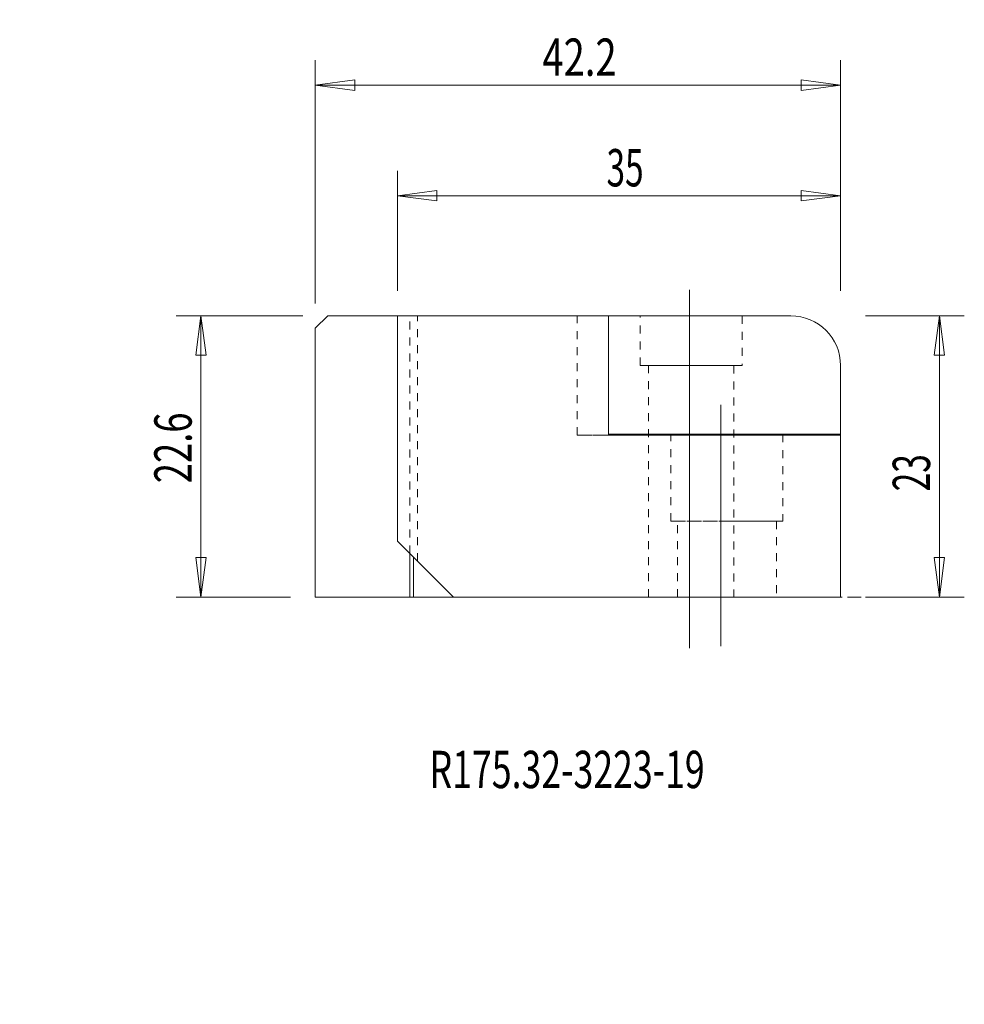
# Model space of a CAD drawing. Units: millimetres. Extents: x -30.3 to 45.5, y -43.5 to 35.6.
import ezdxf

# ---------------------------------------------------------------- set-up
doc = ezdxf.new("R2010")
doc.units = ezdxf.units.MM
doc.linetypes.add('CENTER', pattern=[47.5, 22, -8.5, 8.5, -8.5])
doc.linetypes.add('DASHED', pattern=[25.72, 12.86, -12.86])
doc.layers.get('0').update_dxf_attribs({"linetype": 'CONTINUOUS'})
for name, color, linetype in [('1', 4, 'CONTINUOUS'), ('2', 7, 'CONTINUOUS'), ('SK2', 7, 'CONTINUOUS'), ('SK3', 1, 'DASHED'), ('SK4', 2, 'CENTER'), ('SK6', 5, 'CONTINUOUS')]:
    doc.layers.add(name, color=color, linetype=linetype)
doc.styles.add('iso_b_vert', font='simplex.shx')
doc.dimstyles.get("Standard").update_dxf_attribs({"dimtxt": 0.18, "dimasz": 0.18, "dimexe": 0.18, "dimexo": 0.0625, "dimgap": 0.09, "dimtad": 1, "dimzin": 0, "dimdsep": 52, "dimtxsty": 'Standard', "dimcen": 0.09, "dimadec": 0, "dimazin": 0, "dimtfac": 1, "dimtdec": 4, "dimtofl": 0, "dimtmove": 0, "dimatfit": 3, "dimfxl": 1, "dimtolj": 1, "dimtzin": 0, "dimarcsym": 0})

# ---------------------------------------------------------------- blocks, each defined once
blk = doc.blocks.new('DimnDraft3D1')
at = {"layer": '2', "lineweight": 13}
for p, q in [((37.600503, 11.798508), (45.537895, 11.798508)), ((43.537895, 11.798508), (43.119898, 8.623507)), ((43.537895, 11.798508), (43.537895, -10.801492)), ((43.537895, 11.798508), (43.955891, 8.62351)), ((43.955891, 8.62351), (43.119898, 8.623507)), ((43.119898, -7.626493), (43.955891, -7.62649)), ((43.537895, -10.801492), (43.119898, -7.626493)), ((43.537895, -10.801492), (43.955891, -7.62649)), ((37.600503, -10.801492), (45.537895, -10.801492))]:
    blk.add_line(p, q, dxfattribs=at)
at = {"layer": '2', "lineweight": 18, "insert": (42.787895, -2.306491), "char_height": 3, "attachment_point": 7, "rotation": 90, "line_spacing_factor": 1.084337, "style": 'iso_b_vert'}
blk.add_mtext('\\W0.6563;23', dxfattribs=at)
blk = doc.blocks.new('_CLOSED')
at = {"lineweight": -2}
for p, q in [((-1, 0.166667), (0, 0)), ((-1, 0.166667), (-1, -0.166667)), ((0, 0), (-1, -0.166667)), ((0, 0), (-1, 0))]:
    blk.add_line(p, q, dxfattribs=at)
blk = doc.blocks.new('DimnDraft3D2')
at = {"layer": 'SK2', "lineweight": 13}
for p, q in [((-7.599497, 11.798508), (-17.77645, 11.798508)), ((-15.77645, 11.798508), (-16.194446, 8.623507)), ((-15.77645, -10.801492), (-15.77645, 11.798508)), ((-15.77645, 11.798508), (-15.358453, 8.62351)), ((-15.358453, 8.62351), (-16.194446, 8.623507)), ((-16.194446, -7.626493), (-15.358453, -7.62649)), ((-15.77645, -10.801492), (-16.194446, -7.626493)), ((-15.77645, -10.801492), (-15.358453, -7.62649)), ((-8.599497, -10.801492), (-17.77645, -10.801492))]:
    blk.add_line(p, q, dxfattribs=at)
at = {"layer": 'SK2', "lineweight": 18, "insert": (-16.52645, -1.656437), "char_height": 3, "attachment_point": 7, "rotation": 90, "line_spacing_factor": 1.084337, "style": 'iso_b_vert'}
blk.add_mtext('\\W0.7150;22.6', dxfattribs=at)
blk = doc.blocks.new('DimnDraft3D3')
at = {"layer": '2', "lineweight": 13}
for p, q in [((0.000503, 13.798508), (0.000503, 23.449825)), ((35.600503, 13.798508), (35.600503, 23.449825)), ((0.000503, 21.449825), (3.175502, 21.867822)), ((35.600503, 21.449825), (0.000503, 21.449825)), ((0.000503, 21.449825), (3.175505, 21.031828)), ((3.175502, 21.867822), (3.175505, 21.031828)), ((35.600503, 21.449825), (32.425502, 21.867822)), ((32.425505, 21.031828), (32.425502, 21.867822)), ((35.600503, 21.449825), (32.425505, 21.031828))]:
    blk.add_line(p, q, dxfattribs=at)
at = {"layer": '2', "lineweight": 18, "insert": (16.797872, 22.199825), "char_height": 3, "attachment_point": 7, "line_spacing_factor": 1.084337, "style": 'iso_b_vert'}
blk.add_mtext('\\W0.6563;35', dxfattribs=at)
blk = doc.blocks.new('DimnDraft3D4')
at = {"layer": 'SK2', "lineweight": 13}
for p, q in [((-6.599497, 12.798508), (-6.599497, 32.338969)), ((35.600503, 13.798508), (35.600503, 32.338969)), ((-6.599497, 30.338969), (-3.424498, 30.756966)), ((35.600503, 30.338969), (-6.599497, 30.338969)), ((-6.599497, 30.338969), (-3.424495, 29.920973)), ((-3.424498, 30.756966), (-3.424495, 29.920973)), ((35.600503, 30.338969), (32.425502, 30.756966)), ((32.425505, 29.920973), (32.425502, 30.756966)), ((35.600503, 30.338969), (32.425505, 29.920973))]:
    blk.add_line(p, q, dxfattribs=at)
at = {"layer": 'SK2', "lineweight": 18, "insert": (11.650503, 31.088969), "char_height": 3, "attachment_point": 7, "line_spacing_factor": 1.084337, "style": 'iso_b_vert'}
blk.add_mtext('\\W0.7493;42.2', dxfattribs=at)

msp = doc.modelspace()

# ---------------------------------------------------------------- linework, layer by layer
at = {"layer": '1', "lineweight": 18, "ltscale": 0.05}
for p, q in [((23.455518, 13.89227), (23.455518, -14.900204)), ((25.974009, -14.764069), (25.974009, 4.635115))]:
    msp.add_line(p, q, dxfattribs=at)
at = {"layer": '1', "lineweight": 18}
for p, q in [((-6.599497, 10.798508), (-5.599497, 11.798508)), ((-5.599497, 11.798508), (-6.599497, 10.798508)), ((-5.599497, 11.798508), (-5.599497, 11.798508)), ((-5.599497, 11.798508), (0.000503, 11.798508)), ((31.600503, 11.798508), (-5.599497, 11.798508)), ((0.000503, -6.301492), (0.000503, 11.798508)), ((16.950503, 11.798508), (0.000503, 11.798508)), ((0.000503, 11.798508), (0.000503, 11.798508)), ((0.000503, -6.301492), (0.000503, 11.798508)), ((1.60985, 11.798508), (0.000503, 11.798508)), ((0.000503, 11.798508), (1.000503, 11.798508)), ((1.000503, 11.798508), (1.60985, 11.798508)), ((14.450503, 11.798508), (16.950503, 11.798508)), ((16.950503, 11.798508), (14.450503, 11.798508)), ((16.950503, 2.298508), (16.950503, 11.798508)), ((16.950503, 11.798508), (16.950503, 11.798508)), ((16.950503, 2.298508), (16.950503, 11.798508)), ((16.950503, 2.298508), (16.950503, 11.798508)), ((31.600503, 11.798508), (16.950503, 11.798508)), ((19.500503, 11.798508), (27.700503, 11.798508)), ((23.600503, 11.798508), (19.500503, 11.798508)), ((27.700503, 11.798508), (23.600503, 11.798508)), ((31.600503, 11.798508), (31.600503, 11.798508)), ((-6.599497, -10.801492), (-6.599497, 10.798508)), ((-6.599497, 10.798508), (-6.599497, 10.798508)), ((-6.599497, 10.798508), (-6.599497, -10.801492)), ((35.600503, 2.298508), (35.600503, 7.798508)), ((35.600503, 7.798508), (35.600503, 7.798508)), ((35.600503, 7.798508), (35.600503, -10.801492)), ((16.950503, 2.298508), (35.600503, 2.298508)), ((16.950503, 2.298508), (16.950503, 2.298508)), ((16.950503, 2.198508), (16.950503, 2.298508)), ((16.950503, 2.198508), (16.950503, 2.298508)), ((35.600503, 2.298508), (16.950503, 2.298508)), ((16.950503, 2.198508), (35.600503, 2.198508)), ((35.600503, 2.198508), (16.950503, 2.198508)), ((21.970503, 2.298508), (30.970503, 2.298508)), ((26.470503, 2.298508), (21.970503, 2.298508)), ((30.970503, 2.298508), (26.470503, 2.298508)), ((35.600503, -10.801492), (35.600503, 2.298508)), ((35.600503, 2.298508), (35.600503, 2.298508)), ((35.600503, 2.198508), (35.600503, 2.298508)), ((35.600503, 2.198508), (35.600503, 2.298508)), ((35.600503, 2.198508), (35.600503, 2.198508)), ((0, 0), (0, 0)), ((0.000503, -6.301492), (4.500503, -10.801492)), ((0.000503, -6.301492), (0.000503, -6.301492)), ((0.000503, -6.301492), (1.60985, -7.910839)), ((1.000503, -10.801492), (1.000503, -7.301492)), ((1.299258, -7.600247), (1.299258, -10.801492)), ((1.60985, -7.910839), (1.299258, -7.600247)), ((1.299258, -7.600247), (4.500503, -10.801492)), ((-6.599497, -10.801492), (1.000503, -10.801492)), ((35.600503, -10.801492), (-6.599497, -10.801492)), ((1.000503, -10.801492), (1.299258, -10.801492)), ((4.500503, -10.801492), (1.299258, -10.801492)), ((35.600503, -10.801492), (4.500503, -10.801492)), ((4.500503, -10.801492), (4.500503, -10.801492)), ((20.175503, -10.801492), (27.025503, -10.801492)), ((27.025503, -10.801492), (20.175503, -10.801492)), ((22.500503, -10.801492), (30.440503, -10.801492)), ((30.440503, -10.801492), (22.500503, -10.801492)), ((35.600503, -10.801492), (35.600503, -10.801492))]:
    msp.add_line(p, q, dxfattribs=at)
msp.add_arc((31.600503, 7.798508), 4, 0, 90, dxfattribs=at)
msp.add_arc((31.600503, 7.798508), 4, 0, 90, dxfattribs=at)
at = {"layer": 'SK3', "lineweight": 18, "ltscale": 0.05}
for p, q in [((1.000503, -7.301492), (1.000503, 11.798508)), ((1.60985, -7.910839), (1.60985, 11.798508)), ((14.450503, 2.198508), (14.450503, 11.798508)), ((19.500503, 7.798508), (19.500503, 11.798508)), ((27.700503, 11.798508), (27.700503, 7.798508)), ((19.500503, 7.798508), (27.700503, 7.798508)), ((23.600503, 7.798508), (19.500503, 7.798508)), ((20.175503, -10.801492), (20.175503, 7.798508)), ((20.175503, 7.798508), (27.025503, 7.798508)), ((27.025503, 7.798508), (20.175503, 7.798508)), ((27.700503, 7.798508), (23.600503, 7.798508)), ((27.025503, 7.798508), (27.025503, -10.801492)), ((14.450503, 2.198508), (16.950503, 2.198508)), ((16.950503, 2.198508), (14.450503, 2.198508)), ((21.970503, -4.701492), (21.970503, 2.298508)), ((30.970503, 2.298508), (30.970503, -4.701492)), ((21.970503, -4.701492), (30.970503, -4.701492)), ((26.470503, -4.701492), (21.970503, -4.701492)), ((22.500503, -10.801492), (22.500503, -4.701492)), ((22.500503, -4.701492), (30.440503, -4.701492)), ((30.440503, -4.701492), (22.500503, -4.701492)), ((30.970503, -4.701492), (26.470503, -4.701492)), ((30.440503, -4.701492), (30.440503, -10.801492))]:
    msp.add_line(p, q, dxfattribs=at)
at = {"layer": 'SK4', "lineweight": 18, "ltscale": 0.05}
msp.add_line((-6.599497, -10.801492), (40.744616, -10.801492), dxfattribs=at)

# ---------------------------------------------------------------- texts
at = {"layer": 'SK6', "lineweight": 18, "insert": (2.582381, -26.16317), "char_height": 3, "attachment_point": 7, "line_spacing_factor": 1.084337, "style": 'iso_b_vert'}
msp.add_mtext('\\W0.7001;R175.32-3223-19', dxfattribs=at)

# ---------------------------------------------------------------- dimensions: what is measured, and where the dimension line sits
at = {"layer": '2', "lineweight": 13}
dim = msp.add_linear_dim(base=(-21.449825, 0.000503), p1=(-13.798508, 35.600503), p2=(-13.798508, 0.000503), angle=90, dimstyle='Standard', override={"dimtxt": 3, "dimasz": 3.175, "dimexe": 2, "dimexo": 2, "dimgap": 1.5, "dimtad": 1, "dimtih": 0, "dimtoh": 0, "dimzin": 8, "dimpost": '<>', "dimtxsty": 'iso_b_vert', "dimblk1": 'CLOSED', "dimblk2": 'CLOSED', "dimsah": 1, "dimclrd": 7, "dimclre": 7, "dimclrt": 7, "dimtofl": 1, "dimtmove": 0}, dxfattribs=at)
dim.commit()
dim.dimension.update_dxf_attribs({"geometry": 'DimnDraft3D3', "text_midpoint": (-21.449825, 16.047872)})
dim = msp.add_linear_dim(base=(-10.801492, -43.537895), p1=(11.798508, -37.600503), p2=(-10.801492, -37.600503), dimstyle='Standard', override={"dimtxt": 3, "dimasz": 3.175, "dimexe": 2, "dimexo": 2, "dimgap": 1.5, "dimtad": 1, "dimtih": 0, "dimzin": 8, "dimpost": '<>', "dimtxsty": 'iso_b_vert', "dimblk1": 'CLOSED', "dimblk2": 'CLOSED', "dimsah": 1, "dimclrd": 7, "dimclre": 7, "dimclrt": 7, "dimtofl": 1, "dimtmove": 0}, dxfattribs=at)
dim.commit()
dim.dimension.update_dxf_attribs({"geometry": 'DimnDraft3D1', "text_midpoint": (-3.056491, -43.537895)})
at = {"layer": 'SK2', "lineweight": 13}
dim = msp.add_linear_dim(base=(-30.338969, -6.599497), p1=(-13.798508, 35.600503), p2=(-12.798508, -6.599497), angle=90, dimstyle='Standard', override={"dimtxt": 3, "dimasz": 3.175, "dimexe": 2, "dimexo": 2, "dimgap": 1.5, "dimtad": 1, "dimtih": 0, "dimtoh": 0, "dimzin": 8, "dimpost": '<>', "dimtxsty": 'iso_b_vert', "dimblk1": 'CLOSED', "dimblk2": 'CLOSED', "dimsah": 1, "dimclrd": 7, "dimclre": 7, "dimclrt": 7, "dimtofl": 1, "dimtmove": 0}, dxfattribs=at)
dim.commit()
dim.dimension.update_dxf_attribs({"geometry": 'DimnDraft3D4', "text_midpoint": (-30.338969, 10.900503)})
dim = msp.add_linear_dim(base=(11.798508, 15.77645), p1=(-10.801492, 8.599497), p2=(11.798508, 7.599497), dimstyle='Standard', override={"dimtxt": 3, "dimasz": 3.175, "dimexe": 2, "dimexo": 2, "dimgap": 1.5, "dimtad": 1, "dimtih": 0, "dimzin": 8, "dimpost": '<>', "dimtxsty": 'iso_b_vert', "dimblk1": 'CLOSED', "dimblk2": 'CLOSED', "dimsah": 1, "dimclrd": 7, "dimclre": 7, "dimclrt": 7, "dimtofl": 1, "dimtmove": 0}, dxfattribs=at)
dim.commit()
dim.dimension.update_dxf_attribs({"geometry": 'DimnDraft3D2', "text_midpoint": (-2.406437, 15.77645)})

doc.saveas('drawing.dxf')
